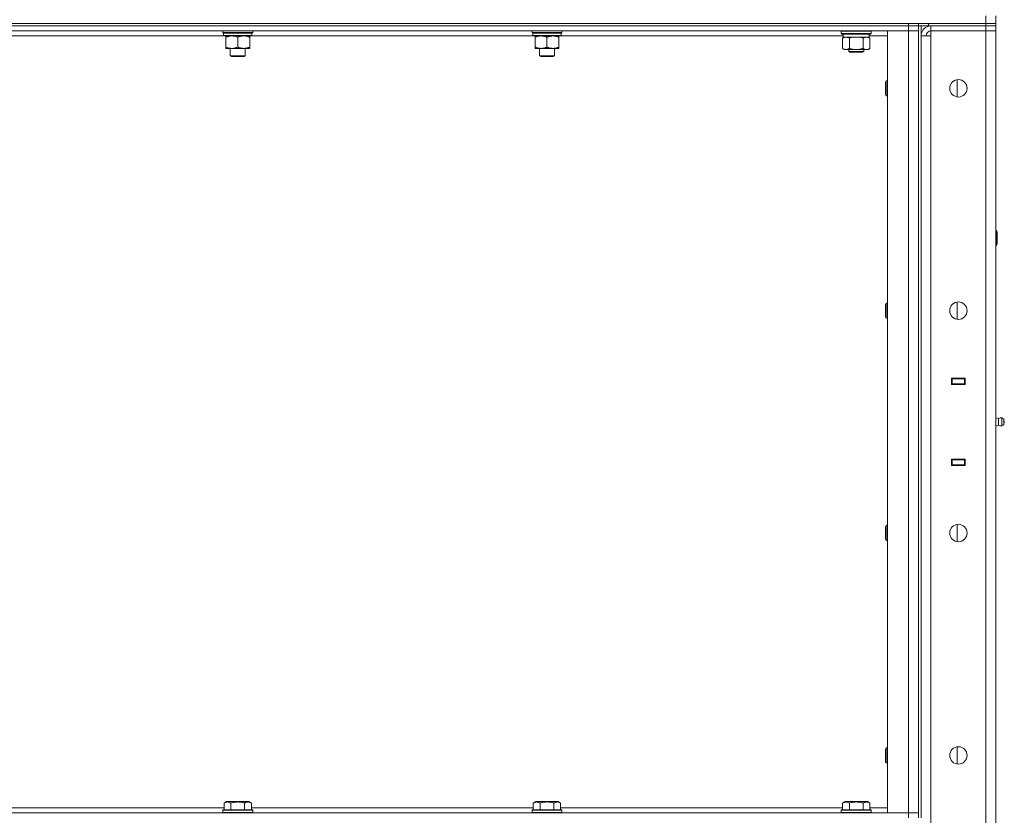
# Model space of a CAD drawing. Units: millimetres. Extents: x 0 to 21796, y -7 to 14850.
# Drawn here: x 10952 to 11741, y 11461 to 12099 of the extents above; entities that cross this region are included whole.
import ezdxf

# ---------------------------------------------------------------- set-up
doc = ezdxf.new("R2010")
doc.units = ezdxf.units.MM
doc.linetypes.add('K5LT_THIN', pattern=[0])
doc.layers.add('R', color=1, linetype='Continuous', true_color=0xff0000)
doc.layers.add('WELDING', color=7, linetype='Continuous', true_color=0xffffff)

msp = doc.modelspace()

# ---------------------------------------------------------------- linework, layer by layer
at = {"layer": 'R', "color": 7, "linetype": 'K5LT_THIN', "lineweight": 18}
for p, q in [((11726.5, 12096.29), (11726.5, 12102.29)), ((11734.5, 12096.29), (11734.5, 12102.29)), ((9442.5, 12096.29), (11726.5, 12096.29)), ((10340.5, 12096.29), (11664.5, 12096.29)), ((10340.5, 12094.29), (11664.5, 12094.29)), ((11664.5, 12094.29), (10340.5, 12094.29)), ((11664.5, 12094.29), (11664.5, 12096.29)), ((11672.5, 12094.29), (11664.5, 12094.29)), ((11664.5, 12094.29), (11672.5, 12094.29)), ((11664.5, 12094.29), (11664.5, 12090.29)), ((11672.5, 12096.29), (11672.5, 12094.29)), ((11672.5, 12094.29), (11672.5, 12096.29)), ((11672.5, 12094.29), (11672.56, 12094.29)), ((11672.5, 12094.29), (11672.5, 11459.29)), ((11680.5, 12094.29), (11672.56, 12094.29)), ((11674.5, 12094.29), (11674.5, 11459.29)), ((11680.5, 12096.29), (11726.5, 12096.29)), ((11680.5, 12096.29), (11680.5, 12094.29)), ((11680.5, 12094.29), (11726.5, 12094.29)), ((11726.5, 12094.29), (11682.5, 12094.29)), ((11682.5, 12094.29), (11682.5, 12090.29)), ((11726.5, 12096.29), (11734.5, 12096.29)), ((11734.5, 12096.29), (11726.5, 12096.29)), ((11726.5, 12094.29), (11726.5, 12096.29)), ((11734.5, 12094.29), (11726.5, 12094.29)), ((11726.5, 12094.29), (11734.5, 12094.29)), ((11726.5, 12094.29), (11726.5, 12090.29)), ((11734.5, 12094.29), (11734.5, 12096.29)), ((11734.5, 12094.29), (11734.5, 12090.29)), ((11664.5, 12090.29), (10340.5, 12090.29)), ((11115.4, 12086.29), (10889.6, 12086.29)), ((11114.5, 12089.09), (11114.5, 12090.29)), ((11114.5, 12089.09), (11114.8, 12088.79)), ((11114.5, 12089.09), (11138.5, 12089.09)), ((11114.8, 12088.79), (11138.2, 12088.79)), ((11115.4, 12088.79), (11115.1, 12088.49)), ((11115.1, 12086.59), (11115.1, 12088.49)), ((11115.1, 12088.49), (11137.76, 12088.49)), ((11115.1, 12086.59), (11115.4, 12086.29)), ((11115.1, 12086.59), (11137.9, 12086.59)), ((11115.4, 12086.29), (11137.6, 12086.29)), ((11116.97, 12086.29), (11116.97, 12085.29)), ((11116.97, 12085.29), (11116.97, 12077.29)), ((11126.5, 12085.29), (11126.5, 12077.29)), ((11136.03, 12085.29), (11136.03, 12086.29)), ((11136.03, 12085.29), (11136.03, 12077.29)), ((11363.4, 12086.29), (11137.6, 12086.29)), ((11137.9, 12088.49), (11137.86, 12087.54)), ((11138.5, 12089.09), (11138.2, 12088.79)), ((11138.5, 12089.09), (11138.5, 12090.29)), ((11362.5, 12089.09), (11362.5, 12090.29)), ((11362.5, 12089.09), (11362.8, 12088.79)), ((11362.5, 12089.09), (11386.5, 12089.09)), ((11362.8, 12088.79), (11386.2, 12088.79)), ((11363.4, 12088.79), (11363.1, 12088.49)), ((11363.1, 12086.59), (11363.1, 12088.49)), ((11363.1, 12088.49), (11385.76, 12088.49)), ((11363.1, 12086.59), (11363.4, 12086.29)), ((11363.1, 12086.59), (11385.9, 12086.59)), ((11363.4, 12086.29), (11385.6, 12086.29)), ((11364.97, 12086.29), (11364.97, 12085.29)), ((11364.97, 12085.29), (11364.97, 12077.29)), ((11374.5, 12085.29), (11374.5, 12077.29)), ((11384.03, 12085.29), (11384.03, 12086.29)), ((11384.03, 12085.29), (11384.03, 12077.29)), ((11612.12, 12086.29), (11385.6, 12086.29)), ((11385.9, 12088.49), (11385.86, 12087.54)), ((11386.5, 12089.09), (11386.2, 12088.79)), ((11386.5, 12089.09), (11386.5, 12090.29)), ((11610.5, 12089.99), (11610.67, 12090.29)), ((11610.5, 12088.09), (11610.5, 12089.99)), ((11610.5, 12089.99), (11634.5, 12089.99)), ((11610.5, 12088.09), (11610.67, 12087.79)), ((11610.5, 12088.09), (11634.5, 12088.09)), ((11610.67, 12087.79), (11634.33, 12087.79)), ((11611.53, 12084.44), (11613, 12085.29)), ((11611.53, 12076.14), (11611.53, 12084.44)), ((11612.13, 12086.41), (11612.06, 12085.29)), ((11612.23, 12085.29), (11612.06, 12085.29)), ((11612.23, 12085.29), (11633, 12085.29)), ((11617.02, 12076.14), (11617.02, 12084.44)), ((11627.98, 12076.14), (11627.98, 12084.44)), ((11633.47, 12084.44), (11632, 12085.29)), ((11633, 12085.29), (11633, 12087.79)), ((11647.5, 12086.29), (11633, 12086.29)), ((11633.47, 12076.14), (11633.47, 12084.44)), ((11634.5, 12089.99), (11634.33, 12090.29)), ((11634.5, 12088.09), (11634.33, 12087.79)), ((11634.5, 12088.09), (11634.5, 12089.99)), ((11647.5, 12090.29), (11664.5, 12090.29)), ((11647.5, 11463.29), (11647.5, 12090.29)), ((11664.5, 12090.29), (11672.5, 12090.29)), ((11672.5, 12090.29), (11664.5, 12090.29)), ((11664.5, 11463.29), (11664.5, 12090.29)), ((11674.5, 12086.29), (11682.5, 12086.29)), ((11682.5, 12086.29), (11682.5, 12090.29)), ((11682.5, 12090.29), (11726.5, 12090.29)), ((11726.5, 12090.29), (11682.5, 12090.29)), ((11682.5, 12086.29), (11682.5, 10193.29)), ((11734.5, 12090.29), (11726.5, 12090.29)), ((11726.5, 10189.29), (11726.5, 12090.29)), ((11726.5, 12090.29), (11734.5, 12090.29)), ((11734.5, 12090.29), (11734.5, 10189.29)), ((11116.97, 12077.29), (11116.97, 12076.29)), ((11121.74, 12076.29), (11116.97, 12076.29)), ((11120.5, 12070.36), (11120.5, 12076.29)), ((11131.26, 12076.29), (11121.74, 12076.29)), ((11136.03, 12076.29), (11131.26, 12076.29)), ((11132.5, 12070.36), (11132.5, 12076.29)), ((11136.03, 12076.29), (11136.03, 12077.29)), ((11364.97, 12077.29), (11364.97, 12076.29)), ((11369.74, 12076.29), (11364.97, 12076.29)), ((11368.5, 12070.36), (11368.5, 12076.29)), ((11379.26, 12076.29), (11369.74, 12076.29)), ((11384.03, 12076.29), (11379.26, 12076.29)), ((11380.5, 12070.36), (11380.5, 12076.29)), ((11384.03, 12076.29), (11384.03, 12077.29)), ((11611.53, 12076.14), (11613, 12075.29)), ((11614.27, 12075.29), (11613, 12075.29)), ((11622.5, 12075.29), (11614.27, 12075.29)), ((11616.5, 12075.29), (11616.5, 12073.86)), ((11630.73, 12075.29), (11622.5, 12075.29)), ((11628.5, 12075.29), (11628.5, 12073.86)), ((11632, 12075.29), (11630.73, 12075.29)), ((11633.47, 12076.14), (11632, 12075.29)), ((11120.5, 12070.36), (11132.5, 12070.36)), ((11121.5, 12069.79), (11120.5, 12070.36)), ((11121.5, 12069.79), (11131.5, 12069.79)), ((11131.5, 12069.79), (11132.5, 12070.36)), ((11368.5, 12070.36), (11380.5, 12070.36)), ((11369.5, 12069.79), (11368.5, 12070.36)), ((11369.5, 12069.79), (11379.5, 12069.79)), ((11379.5, 12069.79), (11380.5, 12070.36)), ((11628.5, 12073.86), (11616.5, 12073.86)), ((11616.5, 12073.86), (11617.5, 12073.29)), ((11627.5, 12073.29), (11617.5, 12073.29)), ((11628.5, 12073.86), (11627.5, 12073.29)), ((11703.5, 12037.36), (11703.5, 12051.22)), ((11646.58, 12050.29), (11646, 12049.29)), ((11646, 12044.29), (11646, 12049.29)), ((11646, 12039.29), (11646, 12044.29)), ((11647.5, 12050.29), (11646.58, 12050.29)), ((11646.58, 12044.29), (11646.58, 12050.29)), ((11646.58, 12038.29), (11646.58, 12044.29)), ((11646.58, 12038.29), (11646, 12039.29)), ((11647.5, 12038.29), (11646.58, 12038.29)), ((11734.5, 11930.29), (11734.92, 11930.29)), ((11734.92, 11930.29), (11735.5, 11929.29)), ((11734.92, 11930.29), (11734.92, 11918.29)), ((11735.5, 11929.29), (11735.5, 11919.29)), ((11734.5, 11918.29), (11734.92, 11918.29)), ((11734.92, 11918.29), (11735.5, 11919.29)), ((11646.58, 11871.95), (11646, 11870.95)), ((11646, 11865.95), (11646, 11870.95)), ((11647.5, 11871.95), (11646.58, 11871.95)), ((11646.58, 11865.95), (11646.58, 11871.95)), ((11703.5, 11859.03), (11703.5, 11872.88)), ((11646, 11860.95), (11646, 11865.95)), ((11646.58, 11859.95), (11646.58, 11865.95)), ((11646.58, 11859.95), (11646, 11860.95)), ((11647.5, 11859.95), (11646.58, 11859.95)), ((11699, 11811.79), (11710, 11811.79)), ((11699, 11806.79), (11699, 11811.79)), ((11699, 11811.29), (11699.5, 11811.29)), ((11699, 11807.29), (11699.5, 11807.29)), ((11710, 11806.79), (11699, 11806.79)), ((11699.5, 11811.29), (11699.5, 11807.29)), ((11709.5, 11811.29), (11699.5, 11811.29)), ((11699.5, 11807.29), (11709.5, 11807.29)), ((11700.5, 11806.79), (11700.5, 11807.29)), ((11707.17, 11811.79), (11707.17, 11811.29)), ((11707.17, 11807.29), (11707.17, 11806.79)), ((11707.5, 11811.79), (11707.5, 11811.29)), ((11707.5, 11807.29), (11707.5, 11806.79)), ((11709.5, 11811.79), (11709.5, 11811.29)), ((11709.5, 11811.29), (11710, 11811.29)), ((11709.5, 11807.29), (11709.5, 11811.29)), ((11709.5, 11807.29), (11710, 11807.29)), ((11709.5, 11807.29), (11709.5, 11806.79)), ((11710, 11811.79), (11710, 11806.79)), ((11734.5, 11807.29), (11734.5, 11811.29)), ((11736.75, 11779.43), (11734.5, 11780.12)), ((11736.75, 11779.43), (11736.75, 11774.15)), ((11736.75, 11778.11), (11736.75, 11779.43)), ((11736.75, 11774.15), (11736.75, 11778.11)), ((11739.23, 11779.98), (11739.23, 11773.59)), ((11739.23, 11779.98), (11741, 11778.89)), ((11739.23, 11779.98), (11739.23, 11773.59)), ((11741, 11778.89), (11741, 11774.69)), ((11736.75, 11774.15), (11734.5, 11773.45)), ((11739.23, 11773.59), (11741, 11774.69)), ((11699, 11741.79), (11699, 11746.79)), ((11699, 11746.79), (11710, 11746.79)), ((11699.5, 11746.29), (11699, 11746.29)), ((11699.5, 11746.29), (11699.5, 11742.29)), ((11709.5, 11746.29), (11699.5, 11746.29)), ((11700.5, 11746.29), (11700.5, 11746.79)), ((11707.17, 11746.79), (11707.17, 11746.29)), ((11707.5, 11746.79), (11707.5, 11746.29)), ((11709.5, 11746.79), (11709.5, 11746.29)), ((11710, 11746.29), (11709.5, 11746.29)), ((11709.5, 11742.29), (11709.5, 11746.29)), ((11710, 11746.79), (11710, 11741.79)), ((11734.5, 11746.29), (11734.5, 11742.29)), ((11699.5, 11742.29), (11699, 11742.29)), ((11710, 11741.79), (11699, 11741.79)), ((11699.5, 11742.29), (11709.5, 11742.29)), ((11707.17, 11742.29), (11707.17, 11741.79)), ((11707.5, 11742.29), (11707.5, 11741.79)), ((11710, 11742.29), (11709.5, 11742.29)), ((11709.5, 11742.29), (11709.5, 11741.79)), ((11646.58, 11693.62), (11646, 11692.62)), ((11646, 11687.62), (11646, 11692.62)), ((11647.5, 11693.62), (11646.58, 11693.62)), ((11646.58, 11687.62), (11646.58, 11693.62)), ((11703.5, 11680.69), (11703.5, 11694.55)), ((11646, 11682.62), (11646, 11687.62)), ((11646.58, 11681.62), (11646, 11682.62)), ((11646.58, 11681.62), (11646.58, 11687.62)), ((11647.5, 11681.62), (11646.58, 11681.62)), ((11646.58, 11515.29), (11646, 11514.29)), ((11646, 11509.29), (11646, 11514.29)), ((11647.5, 11515.29), (11646.58, 11515.29)), ((11646.58, 11509.29), (11646.58, 11515.29)), ((11703.5, 11502.36), (11703.5, 11516.22)), ((11646, 11504.29), (11646, 11509.29)), ((11646.58, 11503.29), (11646.58, 11509.29)), ((11646.58, 11503.29), (11646, 11504.29)), ((11647.5, 11503.29), (11646.58, 11503.29)), ((10889.47, 11467.29), (11115.53, 11467.29)), ((11115.53, 11471.13), (11117.53, 11472.29)), ((11115.53, 11471.13), (11115.53, 11465.79)), ((11135.47, 11472.29), (11117.53, 11472.29)), ((11121.02, 11471.13), (11121.02, 11465.79)), ((11131.98, 11471.13), (11131.98, 11465.79)), ((11137.47, 11471.13), (11135.47, 11472.29)), ((11137.47, 11471.13), (11137.47, 11465.79)), ((11137.47, 11467.29), (11363.53, 11467.29)), ((11363.53, 11471.13), (11365.53, 11472.29)), ((11363.53, 11471.13), (11363.53, 11465.79)), ((11383.47, 11472.29), (11365.53, 11472.29)), ((11369.02, 11471.13), (11369.02, 11465.79)), ((11379.98, 11471.13), (11379.98, 11465.79)), ((11385.47, 11471.13), (11383.47, 11472.29)), ((11385.47, 11471.13), (11385.47, 11465.79)), ((11385.47, 11467.29), (11611.53, 11467.29)), ((11611.53, 11471.13), (11613.53, 11472.29)), ((11611.53, 11471.13), (11611.53, 11465.79)), ((11631.47, 11472.29), (11613.53, 11472.29)), ((11617.02, 11471.13), (11617.02, 11465.79)), ((11627.98, 11471.13), (11627.98, 11465.79)), ((11633.47, 11471.13), (11631.47, 11472.29)), ((11633.47, 11471.13), (11633.47, 11465.79)), ((11633.47, 11467.29), (11647.5, 11467.29)), ((10340.5, 11463.29), (11664.5, 11463.29)), ((11114.5, 11465.49), (11114.67, 11465.79)), ((11114.5, 11465.49), (11114.5, 11463.59)), ((11138.5, 11465.49), (11114.5, 11465.49)), ((11138.5, 11463.59), (11114.5, 11463.59)), ((11114.5, 11463.59), (11114.67, 11463.29)), ((11138.33, 11465.79), (11114.67, 11465.79)), ((11138.5, 11465.49), (11138.33, 11465.79)), ((11138.5, 11463.59), (11138.33, 11463.29)), ((11138.5, 11465.49), (11138.5, 11463.59)), ((11362.5, 11465.49), (11362.67, 11465.79)), ((11362.5, 11465.49), (11362.5, 11463.59)), ((11386.5, 11465.49), (11362.5, 11465.49)), ((11386.5, 11463.59), (11362.5, 11463.59)), ((11362.5, 11463.59), (11362.67, 11463.29)), ((11386.33, 11465.79), (11362.67, 11465.79)), ((11386.5, 11465.49), (11386.33, 11465.79)), ((11386.5, 11463.59), (11386.33, 11463.29)), ((11386.5, 11465.49), (11386.5, 11463.59)), ((11610.5, 11465.49), (11610.67, 11465.79)), ((11610.5, 11465.49), (11610.5, 11463.59)), ((11634.5, 11465.49), (11610.5, 11465.49)), ((11634.5, 11463.59), (11610.5, 11463.59)), ((11610.5, 11463.59), (11610.67, 11463.29)), ((11634.33, 11465.79), (11610.67, 11465.79)), ((11634.5, 11465.49), (11634.33, 11465.79)), ((11634.5, 11463.59), (11634.33, 11463.29)), ((11634.5, 11465.49), (11634.5, 11463.59)), ((11664.5, 11463.29), (11647.5, 11463.29)), ((11672.5, 11463.29), (11664.5, 11463.29)), ((11664.5, 11463.29), (11672.5, 11463.29)), ((11664.5, 11459.29), (11664.5, 11463.29))]:
    msp.add_line(p, q, dxfattribs=at)
for centre in [(11704.5, 12044.29), (11704.5, 11865.95), (11704.5, 11687.62), (11704.5, 11509.29)]:
    msp.add_circle(centre, 7, dxfattribs=at)
for centre, radius, start, end in [((11682.5, 12086.29), 8, 90, 180), ((11682.5, 12086.29), 4, 90, 180), ((11738.64, 11776.79), 3.25, 79.56071, 125.6154), ((11739.8, 11776.79), 1.5, 0, 36.8699), ((11739.8, 11776.79), 1.5, 323.1301, 0), ((11738.64, 11776.79), 3.25, 234.3846, 280.43929)]:
    msp.add_arc(centre, radius, start, end, dxfattribs=at)
for centre, major_axis, ratio, start_param, end_param in [((11126.5, 12086.29), (0, 14.25), 0.8, 4.733443, 4.867395), ((11374.5, 12086.29), (0, 14.25), 0.8, 4.733443, 4.867395), ((11622.5, 12089.96), (0, 22.52), 0.466308, 1.667355, 1.779747)]:
    msp.add_ellipse(centre, major_axis=major_axis, ratio=ratio, start_param=start_param, end_param=end_param, dxfattribs=at)
at = {"layer": 'WELDING', "color": 7, "linetype": 'K5LT_THIN', "lineweight": 18}
for p, q in [((11618.82, 12084.89), (11617.02, 12084.44)), ((11620.65, 12085.18), (11618.82, 12084.89)), ((11622.5, 12085.29), (11620.65, 12085.18)), ((11624.35, 12085.18), (11622.5, 12085.29)), ((11626.18, 12084.89), (11624.35, 12085.18)), ((11627.98, 12084.44), (11626.18, 12084.89))]:
    msp.add_line(p, q, dxfattribs=at)
for points, knots in [([(11116.97, 12085.29), (11117.29, 12085.41), (11117.78, 12085.59), (11118.59, 12085.84), (11119.31, 12086.02), (11120.11, 12086.17), (11120.79, 12086.25), (11121.34, 12086.28), (11121.64, 12086.29), (11121.74, 12086.29)], [0, 0, 0, 0, 2.066603, 3.173746, 5.147824, 6.604769, 8.158967, 9.382212, 10, 10, 10, 10]), ([(11121.74, 12086.29), (11121.96, 12086.29), (11122.39, 12086.27), (11123.08, 12086.21), (11123.83, 12086.09), (11124.46, 12085.95), (11125.14, 12085.76), (11125.76, 12085.57), (11126.28, 12085.37), (11126.5, 12085.29)], [0, 0, 0, 0, 1.359844, 2.666467, 4.273007, 6.054275, 6.599984, 8.581902, 10, 10, 10, 10]), ([(11126.5, 12085.29), (11126.82, 12085.41), (11127.31, 12085.59), (11128.11, 12085.84), (11128.83, 12086.02), (11129.63, 12086.17), (11130.31, 12086.25), (11130.86, 12086.28), (11131.16, 12086.29), (11131.26, 12086.29)], [0, 0, 0, 0, 2.066603, 3.173746, 5.147824, 6.604769, 8.158967, 9.382212, 10, 10, 10, 10]), ([(11131.26, 12086.29), (11131.48, 12086.29), (11131.92, 12086.27), (11132.61, 12086.21), (11133.36, 12086.09), (11133.99, 12085.95), (11134.67, 12085.76), (11135.28, 12085.57), (11135.81, 12085.37), (11136.03, 12085.29)], [0, 0, 0, 0, 1.359844, 2.666467, 4.273007, 6.054275, 6.599984, 8.581902, 10, 10, 10, 10]), ([(11364.97, 12085.29), (11365.29, 12085.41), (11365.78, 12085.59), (11366.59, 12085.84), (11367.31, 12086.02), (11368.11, 12086.17), (11368.79, 12086.25), (11369.34, 12086.28), (11369.64, 12086.29), (11369.74, 12086.29)], [0, 0, 0, 0, 2.066603, 3.173746, 5.147824, 6.604769, 8.158967, 9.382212, 10, 10, 10, 10]), ([(11369.74, 12086.29), (11369.96, 12086.29), (11370.39, 12086.27), (11371.08, 12086.21), (11371.83, 12086.09), (11372.46, 12085.95), (11373.14, 12085.76), (11373.76, 12085.57), (11374.28, 12085.37), (11374.5, 12085.29)], [0, 0, 0, 0, 1.359844, 2.666467, 4.273007, 6.054275, 6.599984, 8.581902, 10, 10, 10, 10]), ([(11374.5, 12085.29), (11374.82, 12085.41), (11375.31, 12085.59), (11376.11, 12085.84), (11376.83, 12086.02), (11377.63, 12086.17), (11378.31, 12086.25), (11378.86, 12086.28), (11379.16, 12086.29), (11379.26, 12086.29)], [0, 0, 0, 0, 2.066603, 3.173746, 5.147824, 6.604769, 8.158967, 9.382212, 10, 10, 10, 10]), ([(11379.26, 12086.29), (11379.48, 12086.29), (11379.92, 12086.27), (11380.61, 12086.21), (11381.36, 12086.09), (11381.99, 12085.95), (11382.67, 12085.76), (11383.28, 12085.57), (11383.81, 12085.37), (11384.03, 12085.29)], [0, 0, 0, 0, 1.359844, 2.666467, 4.273007, 6.054275, 6.599984, 8.581902, 10, 10, 10, 10]), ([(11617.02, 12084.44), (11616.69, 12084.63), (11616.22, 12084.86), (11615.65, 12085.07), (11615.3, 12085.16), (11615, 12085.23), (11614.66, 12085.27), (11614.3, 12085.29), (11613.95, 12085.28), (11613.64, 12085.24), (11613.3, 12085.18), (11612.86, 12085.06), (11612.25, 12084.83), (11611.79, 12084.59), (11611.53, 12084.44)], [0, 0, 0, 0, 2.72415, 3.912285, 4.716446, 5.530362, 6.353984, 7.500189, 8.40607, 9.211142, 9.998759, 11.128707, 12.847273, 15, 15, 15, 15]), ([(11633.47, 12084.44), (11633.15, 12084.63), (11632.68, 12084.86), (11632.1, 12085.07), (11631.76, 12085.16), (11631.46, 12085.23), (11631.11, 12085.27), (11630.76, 12085.29), (11630.4, 12085.28), (11630.09, 12085.24), (11629.76, 12085.18), (11629.31, 12085.06), (11628.7, 12084.83), (11628.24, 12084.59), (11627.98, 12084.44)], [0, 0, 0, 0, 2.72415, 3.912285, 4.716446, 5.530362, 6.353984, 7.500189, 8.40607, 9.211142, 9.998759, 11.128707, 12.847273, 15, 15, 15, 15]), ([(11121.74, 12076.29), (11121.52, 12076.29), (11121.08, 12076.3), (11120.39, 12076.37), (11119.64, 12076.48), (11119.01, 12076.63), (11118.33, 12076.81), (11117.72, 12077.01), (11117.19, 12077.2), (11116.97, 12077.29)], [0, 0, 0, 0, 1.359844, 2.666467, 4.273007, 6.054275, 6.599984, 8.581902, 10, 10, 10, 10]), ([(11126.5, 12077.29), (11126.18, 12077.16), (11125.69, 12076.99), (11124.89, 12076.74), (11124.17, 12076.55), (11123.37, 12076.4), (11122.69, 12076.32), (11122.14, 12076.29), (11121.84, 12076.29), (11121.74, 12076.29)], [0, 0, 0, 0, 2.066603, 3.173746, 5.147824, 6.604769, 8.158967, 9.382212, 10, 10, 10, 10]), ([(11131.26, 12076.29), (11131.04, 12076.29), (11130.61, 12076.3), (11129.92, 12076.37), (11129.17, 12076.48), (11128.54, 12076.63), (11127.86, 12076.81), (11127.24, 12077.01), (11126.72, 12077.2), (11126.5, 12077.29)], [0, 0, 0, 0, 1.359844, 2.666467, 4.273007, 6.054275, 6.599984, 8.581902, 10, 10, 10, 10]), ([(11136.03, 12077.29), (11135.71, 12077.16), (11135.22, 12076.99), (11134.41, 12076.74), (11133.69, 12076.55), (11132.89, 12076.4), (11132.21, 12076.32), (11131.66, 12076.29), (11131.36, 12076.29), (11131.26, 12076.29)], [0, 0, 0, 0, 2.066603, 3.173746, 5.147824, 6.604769, 8.158967, 9.382212, 10, 10, 10, 10]), ([(11369.74, 12076.29), (11369.52, 12076.29), (11369.08, 12076.3), (11368.39, 12076.37), (11367.64, 12076.48), (11367.01, 12076.63), (11366.33, 12076.81), (11365.72, 12077.01), (11365.19, 12077.2), (11364.97, 12077.29)], [0, 0, 0, 0, 1.359844, 2.666467, 4.273007, 6.054275, 6.599984, 8.581902, 10, 10, 10, 10]), ([(11374.5, 12077.29), (11374.18, 12077.16), (11373.69, 12076.99), (11372.89, 12076.74), (11372.17, 12076.55), (11371.37, 12076.4), (11370.69, 12076.32), (11370.14, 12076.29), (11369.84, 12076.29), (11369.74, 12076.29)], [0, 0, 0, 0, 2.066603, 3.173746, 5.147824, 6.604769, 8.158967, 9.382212, 10, 10, 10, 10]), ([(11379.26, 12076.29), (11379.04, 12076.29), (11378.61, 12076.3), (11377.92, 12076.37), (11377.17, 12076.48), (11376.54, 12076.63), (11375.86, 12076.81), (11375.24, 12077.01), (11374.72, 12077.2), (11374.5, 12077.29)], [0, 0, 0, 0, 1.359844, 2.666467, 4.273007, 6.054275, 6.599984, 8.581902, 10, 10, 10, 10]), ([(11384.03, 12077.29), (11383.71, 12077.16), (11383.22, 12076.99), (11382.41, 12076.74), (11381.69, 12076.55), (11380.89, 12076.4), (11380.21, 12076.32), (11379.66, 12076.29), (11379.36, 12076.29), (11379.26, 12076.29)], [0, 0, 0, 0, 2.066603, 3.173746, 5.147824, 6.604769, 8.158967, 9.382212, 10, 10, 10, 10]), ([(11611.53, 12076.14), (11611.82, 12075.97), (11612.25, 12075.75), (11612.82, 12075.53), (11613.2, 12075.42), (11613.56, 12075.34), (11613.92, 12075.3), (11614.15, 12075.29), (11614.27, 12075.29)], [0, 0, 0, 0, 2.905563, 4.375924, 5.511195, 6.679161, 7.850161, 9, 9, 9, 9]), ([(11614.27, 12075.29), (11614.4, 12075.29), (11614.65, 12075.3), (11615.02, 12075.35), (11615.38, 12075.43), (11615.85, 12075.57), (11616.39, 12075.79), (11616.81, 12076.02), (11617.02, 12076.14)], [0, 0, 0, 0, 1.192024, 2.404251, 3.60809, 4.765234, 6.955738, 9, 9, 9, 9]), ([(11617.02, 12076.14), (11617.08, 12076.12), (11617.2, 12076.08), (11617.38, 12076.03), (11617.57, 12075.98), (11617.81, 12075.92), (11618.12, 12075.84), (11618.46, 12075.76), (11618.77, 12075.69), (11619.05, 12075.64), (11619.28, 12075.59), (11619.46, 12075.56), (11619.67, 12075.52), (11619.96, 12075.48), (11620.32, 12075.43), (11620.69, 12075.39), (11621.17, 12075.34), (11621.66, 12075.31), (11622.14, 12075.29), (11622.38, 12075.29), (11622.5, 12075.29)], [0, 0, 0, 0, 0.14736, 0.294719, 0.442079, 0.589439, 0.884158, 1.178877, 1.396237, 1.613598, 1.830958, 1.939638, 2.048318, 2.328827, 2.609337, 2.889846, 3.170356, 3.731374, 4.011884, 4.292393, 4.292393, 4.292393, 4.292393]), ([(11622.5, 12075.29), (11622.68, 12075.29), (11623.05, 12075.29), (11623.6, 12075.32), (11624.15, 12075.37), (11624.64, 12075.42), (11625, 12075.47), (11625.23, 12075.51), (11625.4, 12075.54), (11625.58, 12075.57), (11625.75, 12075.6), (11625.92, 12075.63), (11626.11, 12075.67), (11626.33, 12075.72), (11626.65, 12075.79), (11626.96, 12075.86), (11627.28, 12075.94), (11627.51, 12076), (11627.75, 12076.07), (11627.91, 12076.11), (11627.98, 12076.14)], [0, 0, 0, 0, 0.426692, 0.853385, 1.280077, 1.70677, 1.976977, 2.112081, 2.247185, 2.382289, 2.517392, 2.652496, 2.7876, 2.975699, 3.163798, 3.539996, 3.728096, 3.916195, 4.104294, 4.292393, 4.292393, 4.292393, 4.292393]), ([(11627.98, 12076.14), (11628.27, 12075.97), (11628.71, 12075.75), (11629.27, 12075.53), (11629.66, 12075.42), (11630.01, 12075.34), (11630.37, 12075.3), (11630.61, 12075.29), (11630.73, 12075.29)], [0, 0, 0, 0, 2.905563, 4.375924, 5.511195, 6.679161, 7.850161, 9, 9, 9, 9]), ([(11630.73, 12075.29), (11630.85, 12075.29), (11631.1, 12075.3), (11631.47, 12075.35), (11631.84, 12075.43), (11632.3, 12075.57), (11632.84, 12075.79), (11633.27, 12076.02), (11633.47, 12076.14)], [0, 0, 0, 0, 1.192024, 2.404251, 3.60809, 4.765234, 6.955738, 9, 9, 9, 9]), ([(11121.02, 11471.13), (11120.69, 11471.32), (11120.29, 11471.52), (11119.8, 11471.71), (11119.53, 11471.8), (11119.26, 11471.87), (11118.97, 11471.93), (11118.65, 11471.97), (11118.29, 11471.99), (11117.94, 11471.97), (11117.62, 11471.94), (11117.27, 11471.87), (11116.83, 11471.75), (11116.24, 11471.52), (11115.79, 11471.28), (11115.53, 11471.13)], [0, 0, 0, 0, 2.912728, 3.529104, 4.366059, 5.20805, 5.90491, 6.841792, 7.999747, 8.992853, 9.878966, 10.753647, 12.031595, 13.665019, 16, 16, 16, 16]), ([(11131.98, 11471.13), (11131.75, 11471.2), (11131.13, 11471.37), (11130, 11471.64), (11128.88, 11471.83), (11127.92, 11471.93), (11127.29, 11471.97), (11126.79, 11471.98), (11126.42, 11471.98), (11126.09, 11471.98), (11125.69, 11471.97), (11125.23, 11471.94), (11124.78, 11471.9), (11124.13, 11471.82), (11123.11, 11471.66), (11122.01, 11471.41), (11121.26, 11471.2), (11121.02, 11471.13)], [0, 0, 0, 0, 2.896048, 7.635036, 13.675312, 16.352744, 19.030177, 21.193346, 22.27493, 23.356515, 25.164905, 26.973294, 28.781684, 30.590074, 34.691771, 40.985529, 43.953237, 43.953237, 43.953237, 43.953237]), ([(11137.47, 11471.13), (11137.15, 11471.32), (11136.75, 11471.52), (11136.25, 11471.71), (11135.99, 11471.8), (11135.71, 11471.87), (11135.43, 11471.93), (11135.1, 11471.97), (11134.75, 11471.99), (11134.39, 11471.97), (11134.08, 11471.94), (11133.72, 11471.87), (11133.29, 11471.75), (11132.69, 11471.52), (11132.24, 11471.28), (11131.98, 11471.13)], [0, 0, 0, 0, 2.912728, 3.529104, 4.366059, 5.20805, 5.90491, 6.841792, 7.999747, 8.992853, 9.878966, 10.753647, 12.031595, 13.665019, 16, 16, 16, 16]), ([(11369.02, 11471.13), (11368.69, 11471.32), (11368.29, 11471.52), (11367.8, 11471.71), (11367.53, 11471.8), (11367.26, 11471.87), (11366.97, 11471.93), (11366.65, 11471.97), (11366.29, 11471.99), (11365.94, 11471.97), (11365.62, 11471.94), (11365.27, 11471.87), (11364.83, 11471.75), (11364.24, 11471.52), (11363.79, 11471.28), (11363.53, 11471.13)], [0, 0, 0, 0, 2.912728, 3.529104, 4.366059, 5.20805, 5.90491, 6.841792, 7.999747, 8.992853, 9.878966, 10.753647, 12.031595, 13.665019, 16, 16, 16, 16]), ([(11379.98, 11471.13), (11379.75, 11471.2), (11379.13, 11471.37), (11378, 11471.64), (11376.88, 11471.83), (11375.92, 11471.93), (11375.29, 11471.97), (11374.79, 11471.98), (11374.42, 11471.98), (11374.09, 11471.98), (11373.69, 11471.97), (11373.23, 11471.94), (11372.78, 11471.9), (11372.13, 11471.82), (11371.11, 11471.66), (11370.01, 11471.41), (11369.26, 11471.2), (11369.02, 11471.13)], [0, 0, 0, 0, 2.896048, 7.635036, 13.675312, 16.352744, 19.030177, 21.193346, 22.27493, 23.356515, 25.164905, 26.973294, 28.781684, 30.590074, 34.691771, 40.985529, 43.953237, 43.953237, 43.953237, 43.953237]), ([(11385.47, 11471.13), (11385.15, 11471.32), (11384.75, 11471.52), (11384.25, 11471.71), (11383.99, 11471.8), (11383.71, 11471.87), (11383.43, 11471.93), (11383.1, 11471.97), (11382.75, 11471.99), (11382.39, 11471.97), (11382.08, 11471.94), (11381.72, 11471.87), (11381.29, 11471.75), (11380.69, 11471.52), (11380.24, 11471.28), (11379.98, 11471.13)], [0, 0, 0, 0, 2.912728, 3.529104, 4.366059, 5.20805, 5.90491, 6.841792, 7.999747, 8.992853, 9.878966, 10.753647, 12.031595, 13.665019, 16, 16, 16, 16]), ([(11617.02, 11471.13), (11616.69, 11471.32), (11616.29, 11471.52), (11615.8, 11471.71), (11615.53, 11471.8), (11615.26, 11471.87), (11614.97, 11471.93), (11614.65, 11471.97), (11614.29, 11471.99), (11613.94, 11471.97), (11613.62, 11471.94), (11613.27, 11471.87), (11612.83, 11471.75), (11612.24, 11471.52), (11611.79, 11471.28), (11611.53, 11471.13)], [0, 0, 0, 0, 2.912728, 3.529104, 4.366059, 5.20805, 5.90491, 6.841792, 7.999747, 8.992853, 9.878966, 10.753647, 12.031595, 13.665019, 16, 16, 16, 16]), ([(11627.98, 11471.13), (11627.75, 11471.2), (11627.13, 11471.37), (11626, 11471.64), (11624.88, 11471.83), (11623.92, 11471.93), (11623.29, 11471.97), (11622.79, 11471.98), (11622.42, 11471.98), (11622.09, 11471.98), (11621.69, 11471.97), (11621.23, 11471.94), (11620.78, 11471.9), (11620.13, 11471.82), (11619.11, 11471.66), (11618.01, 11471.41), (11617.26, 11471.2), (11617.02, 11471.13)], [0, 0, 0, 0, 2.896048, 7.635036, 13.675312, 16.352744, 19.030177, 21.193346, 22.27493, 23.356515, 25.164905, 26.973294, 28.781684, 30.590074, 34.691771, 40.985529, 43.953237, 43.953237, 43.953237, 43.953237]), ([(11633.47, 11471.13), (11633.15, 11471.32), (11632.75, 11471.52), (11632.25, 11471.71), (11631.99, 11471.8), (11631.71, 11471.87), (11631.43, 11471.93), (11631.1, 11471.97), (11630.75, 11471.99), (11630.39, 11471.97), (11630.08, 11471.94), (11629.72, 11471.87), (11629.29, 11471.75), (11628.69, 11471.52), (11628.24, 11471.28), (11627.98, 11471.13)], [0, 0, 0, 0, 2.912728, 3.529104, 4.366059, 5.20805, 5.90491, 6.841792, 7.999747, 8.992853, 9.878966, 10.753647, 12.031595, 13.665019, 16, 16, 16, 16])]:
    msp.add_open_spline(points, degree=3, knots=knots, dxfattribs=at)
for points in [[(11137.42, 12088.79), (11137.53, 12088.69), (11137.65, 12088.59), (11137.76, 12088.49)], [(11137.6, 12088.79), (11137.7, 12088.69), (11137.8, 12088.59), (11137.9, 12088.49)], [(11137.9, 12086.59), (11137.8, 12086.49), (11137.7, 12086.39), (11137.6, 12086.29)], [(11385.42, 12088.79), (11385.53, 12088.69), (11385.65, 12088.59), (11385.76, 12088.49)], [(11385.6, 12088.79), (11385.7, 12088.69), (11385.8, 12088.59), (11385.9, 12088.49)], [(11385.9, 12086.59), (11385.8, 12086.49), (11385.7, 12086.39), (11385.6, 12086.29)]]:
    msp.add_open_spline(points, degree=3, dxfattribs=at)

doc.saveas('drawing.dxf')
